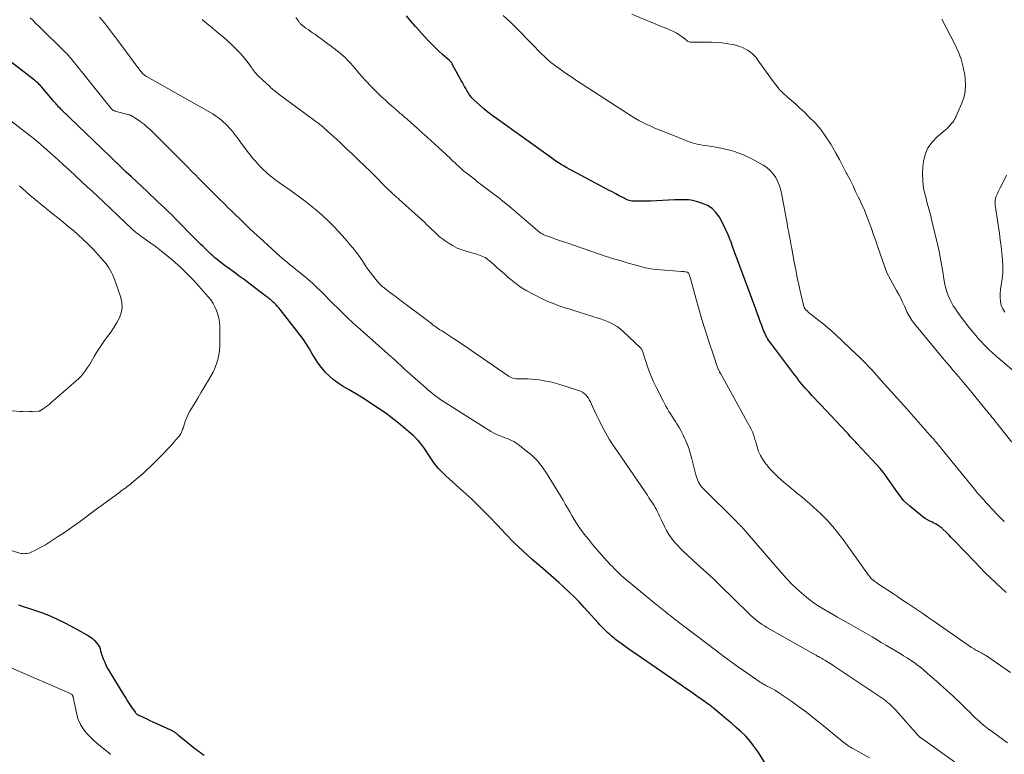
# Model space of a CAD drawing. Units: feet. Extents: x 1990000 to 1995013, y 569996 to 575000.
# Drawn here: x 1990789 to 1991015, y 572653 to 572822 of the extents above; entities that cross this region are included whole.
import ezdxf

# ---------------------------------------------------------------- set-up
doc = ezdxf.new("R2010")
doc.units = ezdxf.units.FT
doc.header["$LTSCALE"] = 100
doc.header["$MEASUREMENT"] = 0
doc.layers.add('CONTOUR INDEX', color=32, linetype='Continuous', lineweight=25)
doc.layers.add('CONTOUR INTERMEDIATE', color=40, linetype='Continuous', lineweight=15)

msp = doc.modelspace()

# ---------------------------------------------------------------- linework, layer by layer
at = {"layer": 'CONTOUR INDEX', "flags": 128}
for points, elevation in [([(1991015.8, 572689.93), (1991013.45, 572692.13), (1991012.19, 572693.32), (1991010.94, 572694.54), (1991009.72, 572695.77), (1991008.5, 572697.02), (1991004.16, 572701.56), (1991003.64, 572702.1), (1991003.12, 572702.64), (1991002.59, 572703.17), (1991002.06, 572703.7), (1991001.15, 572704.6), (1991001.07, 572704.68), (1991000.99, 572704.76), (1991000.91, 572704.83), (1991000.82, 572704.91), (1991000.74, 572704.98), (1991000.65, 572705.05), (1991000.56, 572705.11), (1991000.46, 572705.17), (1991000.02, 572705.44), (1990999.7, 572705.62), (1990999.37, 572705.8), (1990999.04, 572705.97), (1990998.71, 572706.14), (1990998.27, 572706.35), (1990997.72, 572706.64), (1990997.19, 572706.95), (1990996.68, 572707.3), (1990996.19, 572707.67), (1990993.64, 572709.75), (1990992.95, 572710.36), (1990992.31, 572711), (1990991.72, 572711.7), (1990991.17, 572712.43), (1990990.64, 572713.18), (1990990.12, 572713.94), (1990989.6, 572714.69), (1990989.08, 572715.45), (1990988.86, 572715.78), (1990988.21, 572716.68), (1990987.53, 572717.56), (1990986.82, 572718.42), (1990986.08, 572719.25), (1990981.5, 572724.2), (1990981.21, 572724.51), (1990980.92, 572724.82), (1990980.63, 572725.13), (1990980.34, 572725.44), (1990980.05, 572725.75), (1990979.76, 572726.06), (1990979.46, 572726.37), (1990979.17, 572726.68), (1990973.1, 572733.13), (1990972.45, 572733.83), (1990971.79, 572734.53), (1990971.14, 572735.24), (1990970.49, 572735.95), (1990970, 572736.49), (1990969.61, 572736.93), (1990969.21, 572737.38), (1990968.83, 572737.84), (1990968.45, 572738.31), (1990968.08, 572738.78), (1990967.71, 572739.25), (1990967.34, 572739.72), (1990966.98, 572740.2), (1990961.67, 572747.27), (1990961.42, 572747.6), (1990961.19, 572747.95), (1990960.96, 572748.3), (1990960.75, 572748.65), (1990960.55, 572749.02), (1990960.36, 572749.39), (1990960.2, 572749.77), (1990960.04, 572750.15), (1990959.62, 572751.28), (1990959.27, 572752.23), (1990958.92, 572753.18), (1990958.57, 572754.13), (1990958.21, 572755.08), (1990954.57, 572764.96), (1990954.04, 572766.39), (1990953.51, 572767.82), (1990952.98, 572769.25), (1990952.46, 572770.68), (1990952.4, 572770.82), (1990951.87, 572772.17), (1990951.29, 572773.49), (1990950.65, 572774.79), (1990949.96, 572776.06), (1990949.85, 572776.23), (1990949.08, 572777.28), (1990948.19, 572778.18), (1990947.13, 572778.87), (1990945.94, 572779.4), (1990944.58, 572779.84), (1990943.97, 572780.01), (1990943.36, 572780.14), (1990942.73, 572780.21), (1990942.1, 572780.24), (1990941.46, 572780.24), (1990940.83, 572780.23), (1990940.19, 572780.21), (1990939.56, 572780.18), (1990934.05, 572779.93), (1990933.33, 572779.9), (1990932.61, 572779.88), (1990931.89, 572779.87), (1990931.17, 572779.87), (1990930.38, 572779.87), (1990930.06, 572779.88), (1990929.74, 572779.92), (1990929.43, 572779.98), (1990929.12, 572780.06), (1990928.81, 572780.17), (1990928.51, 572780.28), (1990928.22, 572780.41), (1990927.93, 572780.56), (1990926.85, 572781.13), (1990926.03, 572781.58), (1990925.2, 572782.02), (1990924.38, 572782.45), (1990923.55, 572782.89), (1990916.1, 572786.85), (1990915.44, 572787.2), (1990914.78, 572787.57), (1990914.14, 572787.95), (1990913.49, 572788.33), (1990912.86, 572788.73), (1990912.23, 572789.14), (1990911.61, 572789.56), (1990911, 572789.99), (1990898.6, 572798.88), (1990897.61, 572799.62), (1990896.63, 572800.38), (1990895.68, 572801.17), (1990894.75, 572801.98), (1990893.48, 572803.13), (1990893.21, 572803.39), (1990892.95, 572803.66), (1990892.71, 572803.95), (1990892.48, 572804.24), (1990892.27, 572804.55), (1990892.07, 572804.87), (1990891.87, 572805.19), (1990891.69, 572805.52), (1990891.53, 572805.8), (1990891.28, 572806.27), (1990891.02, 572806.74), (1990890.76, 572807.21), (1990890.51, 572807.68), (1990888.44, 572811.44), (1990888.38, 572811.55), (1990888.31, 572811.66), (1990888.23, 572811.76), (1990888.15, 572811.86), (1990888.07, 572811.96), (1990887.98, 572812.05), (1990887.88, 572812.14), (1990887.79, 572812.22), (1990886.21, 572813.61), (1990885.33, 572814.41), (1990884.48, 572815.22), (1990883.65, 572816.06), (1990882.84, 572816.92), (1990879.94, 572820.08), (1990878.9, 572821.27), (1990877.88, 572822.49)], 880), ([(1990962.04, 572648.03), (1990958.67, 572653.37), (1990957.82, 572654.59), (1990956.92, 572655.76), (1990955.92, 572656.85), (1990954.86, 572657.88), (1990954.78, 572657.95), (1990953.71, 572658.9), (1990952.62, 572659.85), (1990951.53, 572660.79), (1990950.43, 572661.73), (1990948.59, 572663.27), (1990948.41, 572663.42), (1990948.22, 572663.57), (1990948.03, 572663.72), (1990947.84, 572663.86), (1990947.65, 572664), (1990947.46, 572664.14), (1990947.27, 572664.28), (1990947.07, 572664.42), (1990946.71, 572664.66), (1990946.34, 572664.92), (1990945.97, 572665.18), (1990945.59, 572665.44), (1990945.22, 572665.7), (1990944.35, 572666.32), (1990943.54, 572666.9), (1990942.73, 572667.47), (1990941.91, 572668.03), (1990941.1, 572668.6), (1990929.71, 572676.42), (1990929.1, 572676.85), (1990928.49, 572677.28), (1990927.88, 572677.72), (1990927.28, 572678.16), (1990926.81, 572678.5), (1990926.44, 572678.78), (1990926.08, 572679.06), (1990925.71, 572679.34), (1990925.35, 572679.63), (1990925, 572679.93), (1990924.65, 572680.23), (1990924.31, 572680.54), (1990923.98, 572680.86), (1990923.73, 572681.11), (1990923.28, 572681.56), (1990922.84, 572682.01), (1990922.4, 572682.48), (1990921.97, 572682.95), (1990918.72, 572686.55), (1990917.61, 572687.74), (1990916.48, 572688.9), (1990915.31, 572690.02), (1990914.11, 572691.12), (1990912.9, 572692.2), (1990911.68, 572693.27), (1990910.46, 572694.34), (1990909.24, 572695.41), (1990906.79, 572697.54), (1990904.71, 572699.41), (1990902.68, 572701.33), (1990900.72, 572703.33), (1990898.81, 572705.37), (1990896.89, 572707.41), (1990894.94, 572709.42), (1990892.92, 572711.35), (1990890.86, 572713.25), (1990886.94, 572716.73), (1990886.08, 572717.57), (1990885.26, 572718.44), (1990884.52, 572719.37), (1990883.82, 572720.35), (1990883.35, 572721.06), (1990882.92, 572721.71), (1990882.48, 572722.35), (1990882.04, 572723), (1990881.59, 572723.64), (1990881.12, 572724.26), (1990880.62, 572724.85), (1990880.08, 572725.41), (1990879.51, 572725.94), (1990877.88, 572727.36), (1990876.46, 572728.56), (1990875, 572729.73), (1990873.51, 572730.84), (1990871.99, 572731.91), (1990871.6, 572732.18), (1990869.88, 572733.32), (1990868.14, 572734.44), (1990866.38, 572735.51), (1990864.6, 572736.57), (1990863.31, 572737.31), (1990862.2, 572738.02), (1990861.15, 572738.8), (1990860.17, 572739.67), (1990859.24, 572740.61), (1990859.18, 572740.67), (1990858.37, 572741.65), (1990857.59, 572742.66), (1990856.9, 572743.73), (1990856.25, 572744.83), (1990855.61, 572745.94), (1990854.93, 572747.02), (1990854.21, 572748.07), (1990853.44, 572749.1), (1990848.82, 572755.01), (1990848.53, 572755.36), (1990848.23, 572755.7), (1990847.92, 572756.03), (1990847.6, 572756.35), (1990847.24, 572756.7), (1990847.09, 572756.84), (1990846.93, 572756.98), (1990846.78, 572757.12), (1990846.62, 572757.26), (1990846.49, 572757.36), (1990846.27, 572757.55), (1990846.04, 572757.73), (1990845.81, 572757.91), (1990845.58, 572758.09), (1990841.67, 572761.03), (1990840.56, 572761.86), (1990839.45, 572762.69), (1990838.33, 572763.51), (1990837.2, 572764.33), (1990836.01, 572765.19), (1990835.49, 572765.58), (1990834.97, 572765.98), (1990834.46, 572766.39), (1990833.95, 572766.81), (1990833.75, 572766.98), (1990833.35, 572767.32), (1990832.96, 572767.67), (1990832.58, 572768.03), (1990832.2, 572768.39), (1990831.74, 572768.85), (1990831.13, 572769.45), (1990830.53, 572770.04), (1990829.93, 572770.65), (1990829.34, 572771.25), (1990824.82, 572775.85), (1990824.01, 572776.65), (1990823.21, 572777.45), (1990822.39, 572778.23), (1990821.56, 572779.01), (1990820.73, 572779.78), (1990819.9, 572780.56), (1990819.07, 572781.33), (1990818.24, 572782.1), (1990814.63, 572785.47), (1990814.05, 572786.02), (1990813.46, 572786.57), (1990812.88, 572787.13), (1990812.31, 572787.69), (1990811.6, 572788.38), (1990811.38, 572788.59), (1990811.16, 572788.8), (1990810.93, 572789.02), (1990810.71, 572789.23), (1990810.49, 572789.44), (1990810.26, 572789.65), (1990810.04, 572789.86), (1990809.82, 572790.07), (1990798.52, 572801.02), (1990798.25, 572801.28), (1990797.99, 572801.54), (1990797.74, 572801.81), (1990797.48, 572802.08), (1990797.24, 572802.36), (1990796.99, 572802.63), (1990796.74, 572802.91), (1990796.5, 572803.2), (1990794.03, 572806.11), (1990793.84, 572806.32), (1990793.65, 572806.54), (1990793.44, 572806.75), (1990793.24, 572806.95), (1990793.02, 572807.15), (1990792.81, 572807.34), (1990792.58, 572807.53), (1990792.35, 572807.71), (1990783.83, 572814.24)], 860), ([(1990788.67, 572687.07), (1990789.73, 572686.74), (1990790.78, 572686.4), (1990792.36, 572685.89), (1990794.18, 572685.25), (1990795.98, 572684.54), (1990797.73, 572683.74), (1990799.46, 572682.88), (1990801.66, 572681.7), (1990802.35, 572681.33), (1990803.03, 572680.96), (1990803.72, 572680.58), (1990804.4, 572680.2), (1990804.58, 572680.1), (1990805.14, 572679.74), (1990805.67, 572679.34), (1990806.14, 572678.88), (1990806.58, 572678.38), (1990807.09, 572677.73), (1990807.23, 572677.51), (1990807.35, 572677.28), (1990807.43, 572677.04), (1990807.49, 572676.79), (1990807.54, 572676.53), (1990807.6, 572676.28), (1990807.68, 572676.02), (1990807.76, 572675.78), (1990808.18, 572674.66), (1990808.5, 572673.87), (1990808.85, 572673.09), (1990809.24, 572672.34), (1990809.67, 572671.6), (1990812.89, 572666.31), (1990813.33, 572665.6), (1990813.78, 572664.9), (1990814.24, 572664.21), (1990814.7, 572663.52), (1990815.49, 572662.38), (1990815.58, 572662.27), (1990815.67, 572662.16), (1990815.77, 572662.07), (1990815.88, 572661.97), (1990816, 572661.89), (1990816.12, 572661.81), (1990816.24, 572661.74), (1990816.37, 572661.68), (1990817.48, 572661.16), (1990818.17, 572660.84), (1990818.86, 572660.52), (1990819.54, 572660.21), (1990820.23, 572659.89), (1990823.67, 572658.33), (1990823.79, 572658.28), (1990823.91, 572658.22), (1990824.02, 572658.16), (1990824.13, 572658.09), (1990824.24, 572658.02), (1990824.35, 572657.95), (1990824.46, 572657.88), (1990824.57, 572657.81), (1990824.59, 572657.79), (1990824.7, 572657.71), (1990824.81, 572657.63), (1990824.92, 572657.55), (1990825.03, 572657.47), (1990825.13, 572657.38), (1990825.24, 572657.3), (1990825.35, 572657.22), (1990825.45, 572657.13), (1990829.26, 572654.09), (1990829.67, 572653.76), (1990830.09, 572653.44), (1990830.5, 572653.12), (1990830.92, 572652.8), (1990831.34, 572652.49)], 860)]:
    msp.add_lwpolyline(points, dxfattribs=dict(at, elevation=elevation))
at = {"layer": 'CONTOUR INTERMEDIATE', "flags": 128}
for points, elevation in [([(1991017.13, 572724.46), (1991013.9, 572728.52), (1991013.56, 572728.96), (1991013.22, 572729.39), (1991012.87, 572729.82), (1991012.53, 572730.25), (1991012.19, 572730.68), (1991011.84, 572731.11), (1991011.49, 572731.54), (1991011.15, 572731.96), (1991007.6, 572736.28), (1991006.81, 572737.23), (1991006.02, 572738.18), (1991005.23, 572739.12), (1991004.43, 572740.06), (1991003.63, 572741), (1991002.83, 572741.94), (1991002.04, 572742.89), (1991001.25, 572743.83), (1990994.7, 572751.71), (1990994.43, 572752.06), (1990994.17, 572752.4), (1990993.93, 572752.76), (1990993.7, 572753.13), (1990993.48, 572753.51), (1990993.27, 572753.89), (1990993.08, 572754.28), (1990992.9, 572754.68), (1990992.43, 572755.74), (1990992, 572756.66), (1990991.56, 572757.57), (1990991.09, 572758.47), (1990990.61, 572759.37), (1990988.8, 572762.62), (1990988.72, 572762.75), (1990988.65, 572762.88), (1990988.59, 572763.01), (1990988.52, 572763.14), (1990988.45, 572763.28), (1990988.39, 572763.41), (1990988.34, 572763.55), (1990988.29, 572763.69), (1990986.32, 572769.36), (1990985.82, 572770.78), (1990985.33, 572772.19), (1990984.82, 572773.6), (1990984.32, 572775.01), (1990983.78, 572776.41), (1990983.22, 572777.8), (1990982.62, 572779.17), (1990981.99, 572780.53), (1990981.95, 572780.62), (1990981.27, 572782.01), (1990980.59, 572783.4), (1990979.9, 572784.78), (1990979.2, 572786.16), (1990979.05, 572786.45), (1990978.26, 572787.96), (1990977.46, 572789.47), (1990976.63, 572790.97), (1990975.78, 572792.45), (1990975.46, 572793.01), (1990974.37, 572794.72), (1990973.18, 572796.35), (1990971.87, 572797.88), (1990970.46, 572799.33), (1990969.32, 572800.41), (1990968.37, 572801.29), (1990967.42, 572802.17), (1990966.45, 572803.03), (1990965.48, 572803.88), (1990964.54, 572804.76), (1990963.64, 572805.68), (1990962.82, 572806.66), (1990962.04, 572807.68), (1990958.74, 572812.34), (1990958.45, 572812.73), (1990958.14, 572813.1), (1990957.81, 572813.46), (1990957.47, 572813.8), (1990957.1, 572814.11), (1990956.71, 572814.4), (1990956.3, 572814.65), (1990955.87, 572814.88), (1990955.31, 572815.14), (1990954.58, 572815.44), (1990953.83, 572815.7), (1990953.06, 572815.89), (1990952.28, 572816.04), (1990951.56, 572816.15), (1990950.4, 572816.29), (1990949.24, 572816.39), (1990948.08, 572816.45), (1990946.92, 572816.46), (1990943.5, 572816.43), (1990943.35, 572816.44), (1990943.2, 572816.46), (1990943.05, 572816.49), (1990942.91, 572816.53), (1990942.77, 572816.59), (1990942.64, 572816.66), (1990942.51, 572816.73), (1990942.38, 572816.82), (1990941.29, 572817.66), (1990940.6, 572818.14), (1990939.9, 572818.58), (1990939.16, 572818.97), (1990938.4, 572819.32), (1990937.95, 572819.5), (1990936.95, 572819.92), (1990935.96, 572820.33), (1990934.96, 572820.74), (1990933.96, 572821.16), (1990929.71, 572822.91)], 888), ([(1990984.38, 572651.91), (1990980.67, 572653.95), (1990980.34, 572654.14), (1990980.01, 572654.33), (1990979.69, 572654.53), (1990979.37, 572654.74), (1990979.06, 572654.96), (1990978.75, 572655.19), (1990978.45, 572655.42), (1990978.15, 572655.66), (1990973.33, 572659.65), (1990971.61, 572661.04), (1990969.87, 572662.4), (1990968.09, 572663.7), (1990966.29, 572664.98), (1990963.75, 572666.72), (1990963.19, 572667.09), (1990962.63, 572667.45), (1990962.05, 572667.78), (1990961.46, 572668.1), (1990960.71, 572668.49), (1990960.49, 572668.6), (1990960.27, 572668.72), (1990960.06, 572668.83), (1990959.84, 572668.95), (1990959.63, 572669.07), (1990959.42, 572669.2), (1990959.22, 572669.33), (1990959.01, 572669.47), (1990955.98, 572671.58), (1990954.27, 572672.78), (1990952.58, 572674), (1990950.89, 572675.24), (1990949.21, 572676.49), (1990941.59, 572682.24), (1990941.15, 572682.57), (1990940.72, 572682.91), (1990940.28, 572683.24), (1990939.85, 572683.58), (1990939.41, 572683.93), (1990938.98, 572684.27), (1990938.55, 572684.61), (1990938.12, 572684.95), (1990937.46, 572685.48), (1990936.69, 572686.09), (1990935.94, 572686.7), (1990935.18, 572687.32), (1990934.43, 572687.93), (1990928.17, 572693.08), (1990927.73, 572693.46), (1990927.29, 572693.84), (1990926.87, 572694.23), (1990926.45, 572694.64), (1990926.05, 572695.05), (1990925.64, 572695.46), (1990925.25, 572695.89), (1990924.85, 572696.31), (1990922.71, 572698.69), (1990921.7, 572699.83), (1990920.71, 572700.99), (1990919.74, 572702.17), (1990918.79, 572703.37), (1990918.18, 572704.17), (1990917.57, 572704.99), (1990916.99, 572705.83), (1990916.46, 572706.7), (1990915.95, 572707.59), (1990915.45, 572708.49), (1990914.95, 572709.38), (1990914.43, 572710.27), (1990913.9, 572711.15), (1990910.11, 572717.36), (1990909.12, 572718.8), (1990908.02, 572720.16), (1990906.79, 572721.39), (1990905.45, 572722.53), (1990903.55, 572723.99), (1990903.08, 572724.31), (1990902.6, 572724.61), (1990902.09, 572724.87), (1990901.57, 572725.09), (1990901.03, 572725.3), (1990900.5, 572725.51), (1990899.96, 572725.72), (1990899.43, 572725.94), (1990899.24, 572726.01), (1990898.62, 572726.28), (1990898.01, 572726.58), (1990897.42, 572726.9), (1990896.84, 572727.24), (1990886.22, 572733.96), (1990886.17, 572733.99), (1990886.11, 572734.03), (1990886.06, 572734.06), (1990886, 572734.1), (1990885.95, 572734.14), (1990885.9, 572734.17), (1990885.85, 572734.21), (1990885.79, 572734.25), (1990884.66, 572735.09), (1990884.05, 572735.56), (1990883.44, 572736.04), (1990882.85, 572736.53), (1990882.26, 572737.04), (1990878.65, 572740.21), (1990878.09, 572740.71), (1990877.54, 572741.22), (1990876.99, 572741.73), (1990876.45, 572742.24), (1990875.9, 572742.76), (1990875.36, 572743.27), (1990874.8, 572743.77), (1990874.24, 572744.27), (1990866.75, 572750.91), (1990866.42, 572751.2), (1990866.08, 572751.5), (1990865.74, 572751.8), (1990865.41, 572752.09), (1990865.07, 572752.39), (1990864.74, 572752.69), (1990864.42, 572753), (1990864.09, 572753.32), (1990863.58, 572753.82), (1990863.01, 572754.39), (1990862.44, 572754.96), (1990861.87, 572755.53), (1990861.3, 572756.1), (1990858.13, 572759.26), (1990857.2, 572760.16), (1990856.26, 572761.04), (1990855.29, 572761.89), (1990854.3, 572762.72), (1990853.36, 572763.49), (1990852.83, 572763.92), (1990852.3, 572764.35), (1990851.76, 572764.78), (1990851.23, 572765.21), (1990851.11, 572765.3), (1990850.53, 572765.77), (1990849.94, 572766.26), (1990849.37, 572766.75), (1990848.81, 572767.26), (1990844.14, 572771.51), (1990842.91, 572772.65), (1990841.68, 572773.8), (1990840.46, 572774.95), (1990839.25, 572776.12), (1990838.8, 572776.56), (1990837.82, 572777.51), (1990836.85, 572778.46), (1990835.88, 572779.42), (1990834.91, 572780.38), (1990834.44, 572780.85), (1990833.71, 572781.57), (1990832.98, 572782.3), (1990832.25, 572783.03), (1990831.53, 572783.75), (1990830.8, 572784.48), (1990830.08, 572785.21), (1990829.36, 572785.95), (1990828.63, 572786.68), (1990827.28, 572788.06), (1990825.87, 572789.48), (1990824.47, 572790.9), (1990823.05, 572792.3), (1990821.63, 572793.71), (1990818.93, 572796.35), (1990818.3, 572796.93), (1990817.65, 572797.5), (1990816.96, 572798.02), (1990816.26, 572798.52), (1990815.05, 572799.33), (1990814.93, 572799.41), (1990814.82, 572799.47), (1990814.69, 572799.53), (1990814.57, 572799.59), (1990814.44, 572799.63), (1990814.31, 572799.68), (1990814.18, 572799.72), (1990814.05, 572799.76), (1990810.89, 572800.62), (1990810.8, 572800.65), (1990810.72, 572800.68), (1990810.64, 572800.71), (1990810.56, 572800.74), (1990810.48, 572800.77), (1990810.4, 572800.82), (1990810.33, 572800.86), (1990810.27, 572800.92), (1990810.2, 572800.98), (1990810.13, 572801.05), (1990810.07, 572801.11), (1990810.01, 572801.18), (1990800.61, 572812.9), (1990800.48, 572813.04), (1990800.36, 572813.19), (1990800.24, 572813.34), (1990800.11, 572813.48), (1990799.98, 572813.62), (1990799.85, 572813.76), (1990799.72, 572813.9), (1990799.58, 572814.03), (1990793.36, 572820.12), (1990792.69, 572820.77), (1990792.03, 572821.42), (1990791.37, 572822.08)], 864), ([(1991003.93, 572650.98), (1990996.12, 572656.55), (1990996.05, 572656.6), (1990995.98, 572656.66), (1990995.9, 572656.72), (1990995.83, 572656.78), (1990995.77, 572656.84), (1990995.7, 572656.91), (1990995.64, 572656.97), (1990995.57, 572657.04), (1990990.42, 572662.86), (1990990.07, 572663.24), (1990989.71, 572663.61), (1990989.34, 572663.97), (1990988.96, 572664.32), (1990988.56, 572664.66), (1990988.16, 572664.98), (1990987.74, 572665.29), (1990987.32, 572665.59), (1990976.06, 572673.14), (1990975.69, 572673.38), (1990975.32, 572673.62), (1990974.94, 572673.85), (1990974.57, 572674.09), (1990974.11, 572674.37), (1990973.96, 572674.46), (1990973.81, 572674.54), (1990973.67, 572674.63), (1990973.52, 572674.71), (1990973.37, 572674.79), (1990973.22, 572674.87), (1990973.06, 572674.95), (1990972.91, 572675.03), (1990972.65, 572675.17), (1990972.36, 572675.32), (1990972.08, 572675.48), (1990971.8, 572675.63), (1990971.52, 572675.79), (1990960.77, 572681.91), (1990960.22, 572682.24), (1990959.68, 572682.58), (1990959.15, 572682.95), (1990958.64, 572683.33), (1990958.14, 572683.73), (1990957.64, 572684.14), (1990957.17, 572684.57), (1990956.7, 572685.01), (1990949.95, 572691.59), (1990948.47, 572693.03), (1990946.97, 572694.44), (1990945.46, 572695.84), (1990943.93, 572697.23), (1990942.43, 572698.58), (1990941.66, 572699.3), (1990940.91, 572700.03), (1990940.19, 572700.8), (1990939.49, 572701.59), (1990938.84, 572702.41), (1990938.23, 572703.27), (1990937.7, 572704.16), (1990937.21, 572705.09), (1990936.53, 572706.52), (1990936.3, 572707.01), (1990936.07, 572707.5), (1990935.84, 572707.99), (1990935.62, 572708.48), (1990935.38, 572708.97), (1990935.13, 572709.45), (1990934.86, 572709.92), (1990934.57, 572710.38), (1990934.42, 572710.59), (1990934.05, 572711.15), (1990933.67, 572711.71), (1990933.3, 572712.27), (1990932.92, 572712.83), (1990926.24, 572722.55), (1990925.37, 572723.86), (1990924.54, 572725.19), (1990923.76, 572726.54), (1990923.01, 572727.92), (1990922.56, 572728.79), (1990922.07, 572729.75), (1990921.6, 572730.72), (1990921.14, 572731.7), (1990920.7, 572732.68), (1990920.24, 572733.74), (1990920.01, 572734.18), (1990919.76, 572734.6), (1990919.46, 572735), (1990919.14, 572735.37), (1990918.76, 572735.69), (1990918.37, 572735.98), (1990917.94, 572736.2), (1990917.48, 572736.38), (1990913.14, 572737.75), (1990912.09, 572738.06), (1990911.03, 572738.33), (1990909.96, 572738.55), (1990908.88, 572738.73), (1990908.5, 572738.79), (1990907.6, 572738.9), (1990906.7, 572738.98), (1990905.8, 572739.02), (1990904.9, 572739.04), (1990903.83, 572739.03), (1990903.46, 572739.05), (1990903.09, 572739.08), (1990902.73, 572739.14), (1990902.36, 572739.23), (1990902.01, 572739.35), (1990901.67, 572739.49), (1990901.34, 572739.66), (1990901.03, 572739.86), (1990895.61, 572743.64), (1990893.9, 572744.82), (1990892.19, 572745.99), (1990890.46, 572747.15), (1990888.73, 572748.29), (1990885.92, 572750.13), (1990885.59, 572750.35), (1990885.27, 572750.58), (1990884.94, 572750.8), (1990884.62, 572751.03), (1990884.3, 572751.27), (1990883.98, 572751.5), (1990883.66, 572751.74), (1990883.35, 572751.97), (1990876.35, 572757.24), (1990875.57, 572757.83), (1990874.79, 572758.42), (1990874.02, 572759.01), (1990873.24, 572759.6), (1990872.79, 572759.96), (1990872.26, 572760.39), (1990871.76, 572760.85), (1990871.29, 572761.35), (1990870.84, 572761.87), (1990870.6, 572762.18), (1990870.05, 572762.87), (1990869.52, 572763.58), (1990869.01, 572764.3), (1990868.51, 572765.03), (1990867.75, 572766.18), (1990866.85, 572767.47), (1990865.91, 572768.73), (1990864.91, 572769.94), (1990863.88, 572771.13), (1990861.25, 572773.98), (1990859.89, 572775.38), (1990858.47, 572776.74), (1990856.99, 572778.01), (1990855.46, 572779.24), (1990854.64, 572779.87), (1990853.48, 572780.73), (1990852.32, 572781.58), (1990851.14, 572782.42), (1990849.96, 572783.25), (1990848.69, 572784.13), (1990848.14, 572784.52), (1990847.6, 572784.91), (1990847.07, 572785.33), (1990846.54, 572785.75), (1990846.03, 572786.18), (1990845.53, 572786.63), (1990845.04, 572787.1), (1990844.57, 572787.58), (1990844.02, 572788.14), (1990843.3, 572788.93), (1990842.59, 572789.73), (1990841.92, 572790.56), (1990841.27, 572791.4), (1990839.76, 572793.47), (1990839.39, 572793.96), (1990839.03, 572794.45), (1990838.66, 572794.93), (1990838.29, 572795.41), (1990838.27, 572795.44), (1990837.9, 572795.9), (1990837.51, 572796.36), (1990837.12, 572796.8), (1990836.71, 572797.24), (1990836.29, 572797.66), (1990835.85, 572798.07), (1990835.4, 572798.46), (1990834.94, 572798.83), (1990834.64, 572799.06), (1990834.01, 572799.52), (1990833.36, 572799.97), (1990832.7, 572800.38), (1990832.02, 572800.78), (1990818.29, 572808.47), (1990818.07, 572808.6), (1990817.87, 572808.73), (1990817.67, 572808.87), (1990817.47, 572809.02), (1990817.28, 572809.18), (1990817.11, 572809.35), (1990816.95, 572809.53), (1990816.79, 572809.72), (1990811.29, 572817.13), (1990810.8, 572817.78), (1990810.32, 572818.42), (1990809.83, 572819.06), (1990809.34, 572819.7), (1990808.85, 572820.34), (1990808.34, 572820.96), (1990807.82, 572821.58), (1990807.29, 572822.18)], 868), ([(1991016.09, 572655.32), (1991014.95, 572656.17), (1991013.81, 572657.01), (1991012.68, 572657.85), (1991011.7, 572658.58), (1991010.94, 572659.16), (1991010.21, 572659.76), (1991009.49, 572660.39), (1991008.79, 572661.04), (1991008.1, 572661.7), (1991007.42, 572662.37), (1991006.73, 572663.03), (1991006.05, 572663.7), (1991003.48, 572666.21), (1991003.11, 572666.57), (1991002.73, 572666.92), (1991002.35, 572667.27), (1991001.97, 572667.61), (1991001.58, 572667.95), (1991001.19, 572668.29), (1991000.81, 572668.63), (1991000.42, 572668.97), (1990997.63, 572671.41), (1990996.9, 572672.04), (1990996.16, 572672.64), (1990995.4, 572673.22), (1990994.62, 572673.79), (1990993.83, 572674.34), (1990993.04, 572674.87), (1990992.23, 572675.38), (1990991.41, 572675.89), (1990988.16, 572677.82), (1990987.1, 572678.45), (1990986.03, 572679.08), (1990984.96, 572679.71), (1990983.9, 572680.33), (1990982.83, 572680.96), (1990981.75, 572681.57), (1990980.68, 572682.19), (1990979.6, 572682.8), (1990977.05, 572684.23), (1990976.12, 572684.76), (1990975.2, 572685.29), (1990974.27, 572685.83), (1990973.35, 572686.37), (1990972.45, 572686.94), (1990971.57, 572687.54), (1990970.72, 572688.18), (1990969.89, 572688.85), (1990968.93, 572689.66), (1990967.67, 572690.79), (1990966.44, 572691.95), (1990965.27, 572693.17), (1990964.13, 572694.43), (1990955.87, 572704.02), (1990955.74, 572704.17), (1990955.62, 572704.32), (1990955.49, 572704.47), (1990955.36, 572704.62), (1990955.29, 572704.69), (1990955.2, 572704.8), (1990955.1, 572704.91), (1990954.99, 572705.02), (1990954.89, 572705.13), (1990954.72, 572705.3), (1990954.52, 572705.49), (1990954.33, 572705.69), (1990954.14, 572705.88), (1990953.94, 572706.07), (1990946.07, 572713.89), (1990945.77, 572714.21), (1990945.51, 572714.55), (1990945.27, 572714.92), (1990945.07, 572715.3), (1990944.89, 572715.7), (1990944.74, 572716.11), (1990944.6, 572716.53), (1990944.48, 572716.95), (1990943.54, 572720.67), (1990943.24, 572721.76), (1990942.9, 572722.85), (1990942.5, 572723.91), (1990942.06, 572724.96), (1990941.94, 572725.23), (1990941.52, 572726.13), (1990941.07, 572727.01), (1990940.58, 572727.87), (1990940.07, 572728.71), (1990939.75, 572729.21), (1990939.37, 572729.8), (1990939, 572730.39), (1990938.63, 572730.98), (1990938.26, 572731.57), (1990937.91, 572732.17), (1990937.56, 572732.77), (1990937.23, 572733.38), (1990936.9, 572734), (1990935.29, 572737.17), (1990934.66, 572738.5), (1990934.07, 572739.84), (1990933.55, 572741.21), (1990933.07, 572742.61), (1990932.27, 572745.17), (1990932.23, 572745.29), (1990932.19, 572745.42), (1990932.14, 572745.53), (1990932.09, 572745.65), (1990932.04, 572745.77), (1990931.97, 572745.87), (1990931.9, 572745.97), (1990931.81, 572746.07), (1990927.63, 572750.05), (1990927.02, 572750.58), (1990926.38, 572751.06), (1990925.7, 572751.48), (1990924.99, 572751.86), (1990924.25, 572752.18), (1990923.5, 572752.49), (1990922.74, 572752.77), (1990921.98, 572753.02), (1990916.12, 572754.83), (1990915.23, 572755.11), (1990914.33, 572755.4), (1990913.44, 572755.7), (1990912.56, 572756.01), (1990911.68, 572756.34), (1990910.81, 572756.68), (1990909.95, 572757.07), (1990909.1, 572757.47), (1990906.9, 572758.56), (1990905.58, 572759.28), (1990904.29, 572760.07), (1990903.07, 572760.95), (1990901.89, 572761.89), (1990901.24, 572762.45), (1990900.42, 572763.16), (1990899.6, 572763.88), (1990898.78, 572764.6), (1990897.97, 572765.32), (1990896.96, 572766.22), (1990896.64, 572766.48), (1990896.31, 572766.72), (1990895.97, 572766.93), (1990895.61, 572767.12), (1990895.24, 572767.28), (1990894.86, 572767.44), (1990894.47, 572767.57), (1990894.08, 572767.69), (1990891.83, 572768.3), (1990890.68, 572768.68), (1990889.57, 572769.13), (1990888.51, 572769.68), (1990887.48, 572770.31), (1990886.8, 572770.78), (1990886.15, 572771.25), (1990885.53, 572771.74), (1990884.93, 572772.27), (1990884.34, 572772.82), (1990883.77, 572773.39), (1990883.2, 572773.95), (1990882.61, 572774.5), (1990882.02, 572775.04), (1990876.24, 572780.29), (1990876.03, 572780.48), (1990875.82, 572780.67), (1990875.61, 572780.85), (1990875.4, 572781.03), (1990875.35, 572781.07), (1990875.16, 572781.24), (1990874.97, 572781.4), (1990874.79, 572781.57), (1990874.6, 572781.74), (1990874.42, 572781.91), (1990874.24, 572782.09), (1990874.06, 572782.26), (1990873.88, 572782.44), (1990869.67, 572786.63), (1990868.28, 572788), (1990866.89, 572789.36), (1990865.48, 572790.7), (1990864.06, 572792.04), (1990862.55, 572793.46), (1990861.88, 572794.08), (1990861.21, 572794.7), (1990860.53, 572795.31), (1990859.85, 572795.92), (1990858.68, 572796.96), (1990858.58, 572797.05), (1990858.49, 572797.13), (1990858.39, 572797.21), (1990858.29, 572797.3), (1990858.19, 572797.38), (1990858.09, 572797.46), (1990857.99, 572797.53), (1990857.88, 572797.61), (1990848.64, 572804.46), (1990848.36, 572804.67), (1990848.08, 572804.89), (1990847.8, 572805.1), (1990847.53, 572805.32), (1990847.25, 572805.54), (1990846.99, 572805.77), (1990846.72, 572806), (1990846.46, 572806.24), (1990843.89, 572808.61), (1990843.66, 572808.84), (1990843.43, 572809.07), (1990843.22, 572809.32), (1990843.01, 572809.58), (1990842.82, 572809.84), (1990842.62, 572810.11), (1990842.43, 572810.37), (1990842.23, 572810.64), (1990841.46, 572811.72), (1990840.86, 572812.51), (1990840.24, 572813.28), (1990839.57, 572814.01), (1990838.88, 572814.72), (1990838.53, 572815.07), (1990837.64, 572815.93), (1990836.73, 572816.77), (1990835.8, 572817.59), (1990834.85, 572818.39), (1990832.69, 572820.19), (1990832.1, 572820.68), (1990831.5, 572821.17), (1990830.91, 572821.67)], 872), ([(1991016.8, 572671.56), (1991011.27, 572675.36), (1991011.01, 572675.54), (1991010.74, 572675.7), (1991010.46, 572675.85), (1991010.18, 572676), (1991009.9, 572676.14), (1991009.62, 572676.28), (1991009.34, 572676.42), (1991009.06, 572676.57), (1991009.01, 572676.6), (1991008.72, 572676.76), (1991008.42, 572676.94), (1991008.14, 572677.12), (1991007.85, 572677.31), (1990998.97, 572683.49), (1990997.82, 572684.28), (1990996.66, 572685.08), (1990995.5, 572685.86), (1990994.33, 572686.64), (1990993.16, 572687.42), (1990992, 572688.19), (1990990.83, 572688.97), (1990989.66, 572689.75), (1990986.25, 572692.02), (1990986.04, 572692.16), (1990985.84, 572692.3), (1990985.64, 572692.44), (1990985.44, 572692.58), (1990985.14, 572692.8), (1990985.09, 572692.83), (1990985.04, 572692.87), (1990984.99, 572692.91), (1990984.94, 572692.95), (1990984.9, 572693), (1990984.85, 572693.04), (1990984.81, 572693.09), (1990984.76, 572693.14), (1990984.62, 572693.31), (1990984.51, 572693.45), (1990984.4, 572693.59), (1990984.29, 572693.73), (1990984.18, 572693.87), (1990978.47, 572701.85), (1990977.65, 572702.95), (1990976.81, 572704.03), (1990975.93, 572705.08), (1990975.02, 572706.11), (1990974.72, 572706.44), (1990973.93, 572707.28), (1990973.12, 572708.09), (1990972.29, 572708.88), (1990971.43, 572709.65), (1990970.56, 572710.41), (1990969.69, 572711.16), (1990968.81, 572711.9), (1990967.93, 572712.64), (1990964.18, 572715.78), (1990963.25, 572716.61), (1990962.35, 572717.47), (1990961.5, 572718.39), (1990960.68, 572719.34), (1990960.48, 572719.6), (1990959.85, 572720.47), (1990959.3, 572721.39), (1990958.88, 572722.37), (1990958.52, 572723.39), (1990958.13, 572724.79), (1990958.04, 572725.14), (1990957.94, 572725.48), (1990957.84, 572725.83), (1990957.74, 572726.17), (1990957.63, 572726.51), (1990957.5, 572726.84), (1990957.35, 572727.16), (1990957.19, 572727.48), (1990950.17, 572740.17), (1990950.14, 572740.24), (1990950.1, 572740.31), (1990950.06, 572740.38), (1990950.02, 572740.45), (1990949.98, 572740.51), (1990949.94, 572740.58), (1990949.9, 572740.65), (1990949.86, 572740.72), (1990949.79, 572740.87), (1990949.72, 572741.02), (1990949.65, 572741.16), (1990949.59, 572741.31), (1990949.53, 572741.47), (1990949.3, 572742.12), (1990949.13, 572742.6), (1990948.96, 572743.09), (1990948.79, 572743.57), (1990948.63, 572744.06), (1990947.36, 572747.9), (1990946.58, 572750.31), (1990945.83, 572752.73), (1990945.11, 572755.16), (1990944.42, 572757.6), (1990943.11, 572762.4), (1990943.06, 572762.55), (1990943.02, 572762.71), (1990942.97, 572762.86), (1990942.92, 572763.01), (1990942.87, 572763.16), (1990942.83, 572763.23), (1990942.8, 572763.31), (1990942.75, 572763.37), (1990942.7, 572763.44), (1990942.64, 572763.49), (1990942.57, 572763.54), (1990942.5, 572763.57), (1990942.42, 572763.59), (1990942.11, 572763.63), (1990941.87, 572763.67), (1990941.63, 572763.7), (1990941.39, 572763.72), (1990941.15, 572763.74), (1990935.39, 572764.2), (1990934.54, 572764.3), (1990933.69, 572764.42), (1990932.85, 572764.59), (1990932.01, 572764.8), (1990931.18, 572765.03), (1990930.35, 572765.26), (1990929.52, 572765.5), (1990928.69, 572765.74), (1990926.79, 572766.3), (1990926.45, 572766.4), (1990926.11, 572766.5), (1990925.77, 572766.6), (1990925.43, 572766.7), (1990925.1, 572766.8), (1990924.76, 572766.9), (1990924.42, 572767.01), (1990924.09, 572767.12), (1990915, 572770.22), (1990914.06, 572770.54), (1990913.12, 572770.87), (1990912.18, 572771.2), (1990911.24, 572771.53), (1990909.67, 572772.1), (1990909.52, 572772.15), (1990909.37, 572772.22), (1990909.23, 572772.29), (1990909.1, 572772.37), (1990908.96, 572772.45), (1990908.83, 572772.54), (1990908.7, 572772.63), (1990908.58, 572772.73), (1990902.13, 572778.2), (1990901.11, 572779.06), (1990900.08, 572779.9), (1990899.03, 572780.72), (1990897.98, 572781.53), (1990897.08, 572782.22), (1990896.47, 572782.68), (1990895.87, 572783.14), (1990895.26, 572783.61), (1990894.65, 572784.07), (1990894.04, 572784.54), (1990893.74, 572784.78), (1990893.44, 572785.01), (1990893.14, 572785.24), (1990892.84, 572785.47), (1990892.54, 572785.7), (1990892.24, 572785.93), (1990891.95, 572786.16), (1990891.65, 572786.39), (1990891.54, 572786.48), (1990891.2, 572786.75), (1990890.86, 572787.04), (1990890.52, 572787.33), (1990890.19, 572787.63), (1990890.13, 572787.69), (1990889.77, 572788.02), (1990889.42, 572788.35), (1990889.06, 572788.69), (1990888.71, 572789.02), (1990888.59, 572789.13), (1990888.17, 572789.52), (1990887.76, 572789.91), (1990887.34, 572790.3), (1990886.92, 572790.69), (1990881.86, 572795.31), (1990881.65, 572795.5), (1990881.45, 572795.69), (1990881.25, 572795.87), (1990881.05, 572796.06), (1990880.84, 572796.25), (1990880.64, 572796.44), (1990880.44, 572796.62), (1990880.23, 572796.81), (1990878.24, 572798.58), (1990877.99, 572798.8), (1990877.73, 572799.02), (1990877.48, 572799.24), (1990877.23, 572799.45), (1990876.97, 572799.67), (1990876.72, 572799.89), (1990876.46, 572800.1), (1990876.21, 572800.32), (1990875.21, 572801.19), (1990874.46, 572801.85), (1990873.71, 572802.51), (1990872.97, 572803.18), (1990872.24, 572803.85), (1990871.94, 572804.13), (1990871.31, 572804.73), (1990870.68, 572805.34), (1990870.06, 572805.96), (1990869.46, 572806.59), (1990868.86, 572807.23), (1990868.27, 572807.87), (1990867.7, 572808.53), (1990867.13, 572809.2), (1990866.13, 572810.39), (1990865.58, 572811.02), (1990865.02, 572811.64), (1990864.44, 572812.24), (1990863.85, 572812.83), (1990863.24, 572813.4), (1990862.62, 572813.95), (1990861.97, 572814.47), (1990861.3, 572814.98), (1990856.79, 572818.27), (1990856.29, 572818.64), (1990855.79, 572819), (1990855.29, 572819.36), (1990854.78, 572819.72), (1990854.05, 572820.24), (1990853.91, 572820.34), (1990853.79, 572820.45), (1990853.66, 572820.56), (1990853.54, 572820.68), (1990853.43, 572820.8), (1990853.32, 572820.93), (1990853.22, 572821.06), (1990853.12, 572821.19), (1990852.47, 572822.16)], 876), ([(1991015.45, 572706.21), (1991015.27, 572706.36), (1991015.09, 572706.51), (1991014.92, 572706.67), (1991014.5, 572707.08), (1991014.12, 572707.45), (1991013.74, 572707.83), (1991013.38, 572708.21), (1991013.02, 572708.6), (1991011.31, 572710.48), (1991010.95, 572710.88), (1991010.59, 572711.27), (1991010.24, 572711.67), (1991009.88, 572712.06), (1991009.53, 572712.46), (1991009.18, 572712.86), (1991008.84, 572713.27), (1991008.5, 572713.68), (1991001.04, 572722.85), (1991000.78, 572723.16), (1991000.53, 572723.47), (1991000.28, 572723.78), (1991000.03, 572724.09), (1990999.72, 572724.47), (1990999.62, 572724.59), (1990999.52, 572724.71), (1990999.42, 572724.83), (1990999.32, 572724.95), (1990999.14, 572725.16), (1990998.95, 572725.38), (1990998.75, 572725.6), (1990998.56, 572725.83), (1990998.36, 572726.05), (1990992.96, 572732.12), (1990991.49, 572733.77), (1990990.02, 572735.41), (1990988.54, 572737.05), (1990987.07, 572738.69), (1990984.96, 572741.03), (1990984.53, 572741.5), (1990984.1, 572741.97), (1990983.67, 572742.43), (1990983.23, 572742.89), (1990982.79, 572743.35), (1990982.35, 572743.8), (1990981.89, 572744.24), (1990981.43, 572744.68), (1990976.65, 572749.14), (1990975.69, 572750), (1990974.71, 572750.85), (1990973.71, 572751.68), (1990972.7, 572752.48), (1990971.25, 572753.59), (1990970.95, 572753.83), (1990970.66, 572754.07), (1990970.37, 572754.32), (1990970.09, 572754.58), (1990969.68, 572754.97), (1990969.61, 572755.04), (1990969.55, 572755.11), (1990969.49, 572755.19), (1990969.44, 572755.28), (1990969.4, 572755.37), (1990969.36, 572755.46), (1990969.33, 572755.55), (1990969.3, 572755.65), (1990968.54, 572758.91), (1990968.14, 572760.64), (1990967.77, 572762.37), (1990967.42, 572764.11), (1990967.08, 572765.85), (1990966.44, 572769.37), (1990966.31, 572770.05), (1990966.19, 572770.72), (1990966.06, 572771.4), (1990965.94, 572772.07), (1990965.81, 572772.75), (1990965.69, 572773.42), (1990965.56, 572774.1), (1990965.44, 572774.77), (1990964.24, 572781.38), (1990964, 572782.41), (1990963.69, 572783.41), (1990963.28, 572784.37), (1990962.81, 572785.31), (1990962.22, 572786.17), (1990961.56, 572786.95), (1990960.77, 572787.61), (1990959.91, 572788.18), (1990957.33, 572789.6), (1990956.36, 572790.1), (1990955.38, 572790.56), (1990954.37, 572790.95), (1990953.34, 572791.31), (1990952.3, 572791.61), (1990951.25, 572791.88), (1990950.19, 572792.1), (1990949.11, 572792.29), (1990947.13, 572792.6), (1990946.53, 572792.69), (1990945.93, 572792.8), (1990945.34, 572792.91), (1990944.74, 572793.02), (1990944.15, 572793.16), (1990943.57, 572793.32), (1990942.99, 572793.51), (1990942.42, 572793.72), (1990939.91, 572794.74), (1990938.93, 572795.13), (1990937.96, 572795.52), (1990936.99, 572795.91), (1990936.01, 572796.31), (1990935.96, 572796.33), (1990935.02, 572796.72), (1990934.08, 572797.13), (1990933.16, 572797.56), (1990932.25, 572798.01), (1990931.34, 572798.48), (1990930.45, 572798.97), (1990929.58, 572799.49), (1990928.71, 572800.03), (1990918.32, 572806.78), (1990917.11, 572807.58), (1990915.91, 572808.38), (1990914.72, 572809.2), (1990913.54, 572810.03), (1990911.92, 572811.18), (1990911.55, 572811.45), (1990911.2, 572811.73), (1990910.85, 572812.02), (1990910.51, 572812.32), (1990910.18, 572812.62), (1990909.85, 572812.94), (1990909.53, 572813.25), (1990909.21, 572813.57), (1990903.59, 572819.28), (1990901.87, 572820.96), (1990900.12, 572822.61)], 884), ([(1991017.76, 572740.67), (1991014.42, 572743.47), (1991013.54, 572744.23), (1991012.68, 572745.01), (1991011.84, 572745.82), (1991011.02, 572746.64), (1991010.01, 572747.68), (1991009.71, 572748.01), (1991009.41, 572748.33), (1991009.12, 572748.67), (1991008.84, 572749.01), (1991007.55, 572750.57), (1991006.77, 572751.53), (1991006.01, 572752.52), (1991005.27, 572753.51), (1991004.54, 572754.52), (1991004.13, 572755.11), (1991003.65, 572755.85), (1991003.21, 572756.61), (1991002.82, 572757.39), (1991002.47, 572758.2), (1991002.18, 572759.03), (1991001.92, 572759.87), (1991001.72, 572760.72), (1991001.55, 572761.58), (1991001.14, 572764.08), (1991000.77, 572766.2), (1991000.37, 572768.31), (1990999.91, 572770.41), (1990999.43, 572772.5), (1990998.72, 572775.38), (1990998.38, 572776.75), (1990998.03, 572778.12), (1990997.67, 572779.48), (1990997.3, 572780.85), (1990997.17, 572781.31), (1990996.83, 572782.91), (1990996.61, 572784.52), (1990996.58, 572786.15), (1990996.68, 572787.78), (1990996.82, 572788.99), (1990997.21, 572790.63), (1990997.82, 572792.14), (1990998.76, 572793.48), (1990999.92, 572794.7), (1991001.88, 572796.34), (1991002.23, 572796.65), (1991002.57, 572796.97), (1991002.89, 572797.31), (1991003.2, 572797.66), (1991003.41, 572797.92), (1991003.59, 572798.16), (1991003.76, 572798.4), (1991003.92, 572798.66), (1991004.06, 572798.92), (1991004.19, 572799.19), (1991004.32, 572799.47), (1991004.45, 572799.74), (1991004.57, 572800.02), (1991005.56, 572802.27), (1991006.05, 572803.68), (1991006.38, 572805.13), (1991006.46, 572806.6), (1991006.38, 572808.1), (1991006.27, 572808.86), (1991005.92, 572810.72), (1991005.44, 572812.55), (1991004.77, 572814.31), (1991003.98, 572816.04), (1991000.99, 572821.77)], 892), ([(1990786.48, 572699.74), (1990789, 572698.98), (1990789.33, 572698.91), (1990789.65, 572698.86), (1990789.98, 572698.84), (1990790.32, 572698.86), (1990790.65, 572698.91), (1990790.97, 572698.98), (1990791.29, 572699.08), (1990791.6, 572699.2), (1990792.31, 572699.53), (1990792.96, 572699.85), (1990793.61, 572700.18), (1990794.24, 572700.54), (1990794.86, 572700.92), (1990797.68, 572702.72), (1990799.01, 572703.59), (1990800.32, 572704.48), (1990801.62, 572705.39), (1990802.9, 572706.33), (1990804.18, 572707.28), (1990805.45, 572708.22), (1990806.73, 572709.17), (1990808.01, 572710.11), (1990811.95, 572713.02), (1990812.3, 572713.27), (1990812.64, 572713.52), (1990812.98, 572713.77), (1990813.33, 572714.02), (1990813.67, 572714.27), (1990814.01, 572714.52), (1990814.34, 572714.79), (1990814.67, 572715.05), (1990815.69, 572715.89), (1990816.52, 572716.6), (1990817.34, 572717.31), (1990818.13, 572718.05), (1990818.92, 572718.81), (1990821.42, 572721.29), (1990822.19, 572722.07), (1990822.95, 572722.87), (1990823.7, 572723.67), (1990824.43, 572724.49), (1990825.51, 572725.71), (1990825.68, 572725.93), (1990825.85, 572726.16), (1990825.99, 572726.41), (1990826.11, 572726.66), (1990826.22, 572726.93), (1990826.33, 572727.19), (1990826.43, 572727.46), (1990826.52, 572727.73), (1990826.83, 572728.7), (1990827.09, 572729.45), (1990827.39, 572730.18), (1990827.73, 572730.89), (1990828.11, 572731.58), (1990829.09, 572733.25), (1990829.89, 572734.63), (1990830.71, 572736), (1990831.52, 572737.38), (1990832.35, 572738.74), (1990832.91, 572739.68), (1990833.41, 572740.6), (1990833.85, 572741.54), (1990834.2, 572742.52), (1990834.5, 572743.52), (1990834.71, 572744.54), (1990834.87, 572745.57), (1990834.95, 572746.6), (1990834.98, 572747.65), (1990834.94, 572751.14), (1990834.88, 572752.07), (1990834.75, 572752.98), (1990834.52, 572753.87), (1990834.23, 572754.76), (1990833.85, 572755.6), (1990833.41, 572756.41), (1990832.88, 572757.18), (1990832.31, 572757.9), (1990830.17, 572760.34), (1990828.85, 572761.79), (1990827.48, 572763.19), (1990826.07, 572764.55), (1990824.61, 572765.86), (1990823.98, 572766.41), (1990822.8, 572767.4), (1990821.6, 572768.37), (1990820.38, 572769.3), (1990819.13, 572770.21), (1990817.02, 572771.71), (1990816.82, 572771.85), (1990816.62, 572772), (1990816.41, 572772.14), (1990816.21, 572772.29), (1990816.01, 572772.44), (1990815.81, 572772.59), (1990815.62, 572772.75), (1990815.43, 572772.91), (1990814.94, 572773.35), (1990814.52, 572773.74), (1990814.09, 572774.13), (1990813.67, 572774.52), (1990813.25, 572774.92), (1990808.12, 572779.8), (1990806.91, 572780.94), (1990805.7, 572782.09), (1990804.49, 572783.23), (1990803.27, 572784.36), (1990800.38, 572787.04), (1990799.1, 572788.22), (1990797.81, 572789.39), (1990796.51, 572790.55), (1990795.2, 572791.71), (1990792.66, 572793.91), (1990792.62, 572793.96), (1990792.57, 572794), (1990792.52, 572794.04), (1990792.47, 572794.08), (1990792.42, 572794.12), (1990792.37, 572794.16), (1990792.32, 572794.2), (1990792.27, 572794.24), (1990792.23, 572794.27), (1990792.16, 572794.32), (1990792.09, 572794.38), (1990792.01, 572794.43), (1990791.94, 572794.48), (1990780.06, 572803.6)], 856), ([(1991015.5, 572754.35), (1991015.05, 572755.12), (1991014.7, 572755.96), (1991014.51, 572756.86), (1991014.4, 572757.76), (1991014.41, 572758.67), (1991014.51, 572759.59), (1991014.7, 572760.59), (1991014.9, 572762.01), (1991015.02, 572763.43), (1991015.03, 572764.86), (1991014.97, 572766.3), (1991014.95, 572766.45), (1991014.81, 572767.97), (1991014.65, 572769.48), (1991014.46, 572770.99), (1991014.25, 572772.49), (1991013.3, 572778.95), (1991013.27, 572779.48), (1991013.29, 572780.01), (1991013.39, 572780.52), (1991013.55, 572781.03), (1991013.76, 572781.52), (1991013.98, 572782.02), (1991014.21, 572782.5), (1991014.45, 572782.99), (1991015.28, 572784.59), (1991015.89, 572785.89)], 896), ([(1990784.59, 572731.9), (1990788.96, 572731.57), (1990789.69, 572731.53), (1990790.43, 572731.5), (1990791.16, 572731.51), (1990791.9, 572731.53), (1990793.26, 572731.59), (1990793.31, 572731.59), (1990793.37, 572731.6), (1990793.42, 572731.61), (1990793.47, 572731.63), (1990793.52, 572731.64), (1990793.57, 572731.66), (1990793.62, 572731.69), (1990793.67, 572731.72), (1990794.46, 572732.24), (1990794.89, 572732.54), (1990795.32, 572732.85), (1990795.73, 572733.18), (1990796.14, 572733.52), (1990801.95, 572738.57), (1990802.53, 572739.12), (1990803.09, 572739.7), (1990803.6, 572740.32), (1990804.08, 572740.96), (1990804.53, 572741.63), (1990804.97, 572742.3), (1990805.39, 572742.99), (1990805.8, 572743.68), (1990806.08, 572744.18), (1990806.64, 572745.12), (1990807.22, 572746.04), (1990807.84, 572746.94), (1990808.47, 572747.83), (1990809.17, 572748.77), (1990809.91, 572749.81), (1990810.61, 572750.88), (1990811.26, 572751.97), (1990811.87, 572753.09), (1990812.29, 572754.23), (1990812.51, 572755.39), (1990812.45, 572756.57), (1990812.19, 572757.76), (1990810.72, 572761.96), (1990810.51, 572762.49), (1990810.29, 572763.02), (1990810.04, 572763.54), (1990809.77, 572764.05), (1990809.47, 572764.54), (1990809.16, 572765.02), (1990808.81, 572765.48), (1990808.45, 572765.93), (1990807.02, 572767.55), (1990805.91, 572768.77), (1990804.76, 572769.96), (1990803.56, 572771.11), (1990802.34, 572772.22), (1990801.38, 572773.05), (1990800.13, 572774.11), (1990798.88, 572775.15), (1990797.61, 572776.17), (1990796.33, 572777.18), (1990795.05, 572778.18), (1990793.78, 572779.21), (1990792.53, 572780.25), (1990791.3, 572781.32), (1990788.9, 572783.42)], 852), ([(1990787.18, 572672.52), (1990800.29, 572666.88), (1990800.44, 572666.8), (1990800.58, 572666.72), (1990800.72, 572666.63), (1990800.85, 572666.53), (1990800.98, 572666.42), (1990801.03, 572666.36), (1990801.08, 572666.31), (1990801.12, 572666.24), (1990801.16, 572666.17), (1990801.19, 572666.1), (1990801.21, 572666.03), (1990801.23, 572665.95), (1990801.25, 572665.88), (1990802.08, 572661.88), (1990802.43, 572660.7), (1990802.9, 572659.57), (1990803.55, 572658.54), (1990804.32, 572657.58), (1990804.34, 572657.55), (1990805.21, 572656.67), (1990806.11, 572655.81), (1990807.04, 572654.98), (1990807.99, 572654.18), (1990809.8, 572652.73), (1990809.87, 572652.68)], 864)]:
    msp.add_lwpolyline(points, dxfattribs=dict(at, elevation=elevation))

doc.saveas('drawing.dxf')
